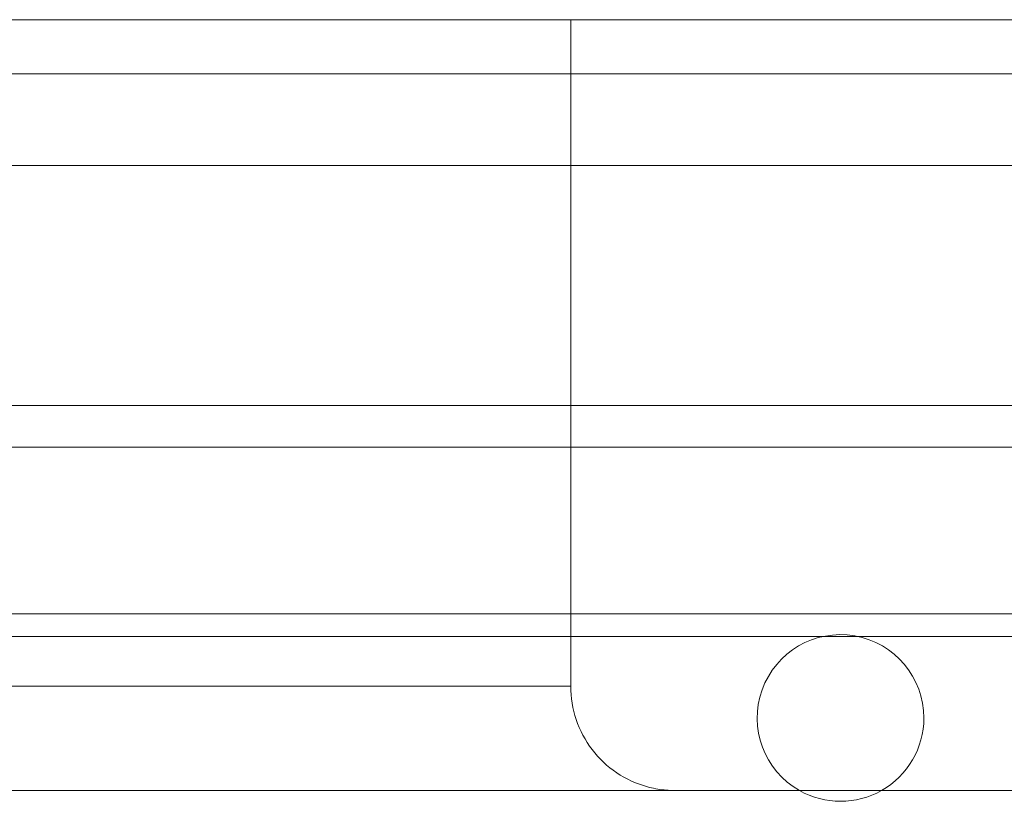
# Model space of a CAD drawing. Units: millimetres. Extents: x 125703 to 137042, y 41242 to 50794.
# Drawn here: x 130233 to 130280, y 46016 to 46053 of the extents above; entities that cross this region are included whole.
import ezdxf

# ---------------------------------------------------------------- set-up
doc = ezdxf.new("R2010")
doc.units = ezdxf.units.MM

# ---------------------------------------------------------------- blocks, each defined once
blk = doc.blocks.new('A$C4AE13D6C')
at = {"color": 0, "linetype": 'Continuous', "lineweight": 0}
for p, q in [((60685.376, 19227.58), (59936.007, 19227.58)), ((60635.377, 19195.58), (60635.377, 19227.58)), ((60705.285, 19224.975), (59869.85, 19224.975)), ((60699.136, 19220.58), (59911.617, 19220.58)), ((60757.85, 19209.066), (59851.85, 19209.066)), ((59851.85, 19209.061), (60757.85, 19209.061)), ((59850.85, 19207.066), (60758.85, 19207.066)), ((60723.85, 19199.066), (59885.85, 19199.066)), ((60704.343, 19197.975), (59869.85, 19197.975)), ((60685.376, 19190.58), (59925.376, 19190.58))]:
    blk.add_line(p, q, dxfattribs=at)
for start, end in [(0, 240.4909), (299.5091, 0), (240.4909, 299.5091)]:
    blk.add_arc((60648.33, 19194.061), 4, start, end, dxfattribs=at)
for points, knots in [([(60635.377, 19195.58), (60635.377, 19195.58), (60635.267, 19195.58), (60634.824, 19195.58), (60634.489, 19195.58), (60633.593, 19195.58), (60633.032, 19195.58), (60631.68, 19195.58), (60630.889, 19195.58), (60629.754, 19195.58), (60629.402, 19195.58), (60629.034, 19195.58), (60628.785, 19195.58), (60628.658, 19195.58), (60628.018, 19195.58), (60627.477, 19195.58), (60625.771, 19195.58), (60623.272, 19195.58), (60620.327, 19195.58), (60617.158, 19195.58), (60615.461, 19195.58), (60611.842, 19195.58), (60609.919, 19195.58), (60605.844, 19195.58), (60603.691, 19195.58), (60599.15, 19195.58), (60596.763, 19195.58), (60592.999, 19195.58), (60591.714, 19195.58), (60590.069, 19195.58), (60589.738, 19195.58), (60589.073, 19195.58), (60588.738, 19195.58), (60587.728, 19195.58), (60587.049, 19195.58), (60583.617, 19195.58), (60580.764, 19195.58), (60574.843, 19195.58), (60571.774, 19195.58), (60565.418, 19195.58), (60562.131, 19195.58), (60555.334, 19195.58), (60551.824, 19195.58), (60544.575, 19195.58), (60540.835, 19195.58), (60535.049, 19195.58), (60533.09, 19195.58), (60530.107, 19195.58), (60529.104, 19195.58), (60527.085, 19195.58), (60526.068, 19195.58), (60520.943, 19195.58), (60516.75, 19195.58), (60508.177, 19195.58), (60503.797, 19195.58), (60494.846, 19195.58), (60490.276, 19195.58), (60480.942, 19195.58), (60476.178, 19195.58), (60466.449, 19195.58), (60461.485, 19195.58), (60453.883, 19195.58), (60451.323, 19195.58), (60448.09, 19195.58), (60447.441, 19195.58), (60446.141, 19195.58), (60445.49, 19195.58), (60443.532, 19195.58), (60442.223, 19195.58), (60435.662, 19195.58), (60430.356, 19195.58), (60419.627, 19195.58), (60414.205, 19195.58), (60403.244, 19195.58), (60397.706, 19195.58), (60386.51, 19195.58), (60380.853, 19195.58), (60369.418, 19195.58), (60363.64, 19195.58), (60356.339, 19195.58), (60354.143, 19195.58), (60351.937, 19195.58), (60350.465, 19195.58), (60349.729, 19195.58), (60346.047, 19195.58), (60343.101, 19195.58), (60334.26, 19195.58), (60328.364, 19195.58), (60316.565, 19195.58), (60310.663, 19195.58), (60298.854, 19195.58), (60292.946, 19195.58), (60281.125, 19195.58), (60275.212, 19195.58), (60268.556, 19195.58), (60267.816, 19195.58), (60266.339, 19195.58), (60264.126, 19195.58), (60261.921, 19195.58), (60257.523, 19195.58), (60254.607, 19195.58), (60245.902, 19195.58), (60240.159, 19195.58), (60228.789, 19195.58), (60223.162, 19195.58), (60212.022, 19195.58), (60206.508, 19195.58), (60195.594, 19195.58), (60184.791, 19195.58), (60174.212, 19195.58), (60167.67, 19195.58), (60165.712, 19195.58), (60163.763, 19195.58), (60162.465, 19195.58), (60161.817, 19195.58), (60158.589, 19195.58), (60156.034, 19195.58), (60148.449, 19195.58), (60143.499, 19195.58), (60133.804, 19195.58), (60129.059, 19195.58), (60119.766, 19195.58), (60115.219, 19195.58), (60106.318, 19195.58), (60101.965, 19195.58), (60093.447, 19195.58), (60089.283, 19195.58), (60083.179, 19195.58), (60081.168, 19195.58), (60078.683, 19195.58), (60078.188, 19195.58), (60077.2, 19195.58), (60076.708, 19195.58), (60075.237, 19195.58), (60074.265, 19195.58), (60069.442, 19195.58), (60065.712, 19195.58), (60058.493, 19195.58), (60055.004, 19195.58), (60048.26, 19195.58), (60045.005, 19195.58), (60038.721, 19195.58), (60035.691, 19195.58), (60029.854, 19195.58), (60027.045, 19195.58), (60021.646, 19195.58), (60019.054, 19195.58), (60014.087, 19195.58), (60009.335, 19195.58), (60005.011, 19195.58), (60002.443, 19195.58), (60001.936, 19195.58), (60001.186, 19195.58), (60000.937, 19195.58), (60000.444, 19195.58), (59999.222, 19195.58), (59998.046, 19195.58), (59995.316, 19195.58), (59993.615, 19195.58), (59990.446, 19195.58), (59988.979, 19195.58), (59986.271, 19195.58), (59985.031, 19195.58), (59982.777, 19195.58), (59981.762, 19195.58), (59979.955, 19195.58), (59978.371, 19195.58), (59977.232, 19195.58), (59976.316, 19195.58), (59975.97, 19195.58), (59975.619, 19195.58), (59975.531, 19195.58), (59975.441, 19195.58), (59975.406, 19195.58), (59975.388, 19195.58), (59975.379, 19195.58), (59975.377, 19195.58), (59975.376, 19195.58), (59975.376, 19195.58), (59975.376, 19195.58)], [0.2500729, 0.2500729, 0.2500729, 0.2500729, 0.2578125, 0.2578125, 0.265625, 0.265625, 0.2734375, 0.2734375, 0.28125, 0.28125, 0.2832031, 0.2841797, 0.2841797, 0.2851563, 0.2851563, 0.2890625, 0.2890625, 0.296875, 0.3046875, 0.3046875, 0.3125, 0.3125, 0.3203125, 0.3203125, 0.328125, 0.328125, 0.3359375, 0.3359375, 0.3398438, 0.3398438, 0.3408203, 0.3408203, 0.3417969, 0.3417969, 0.34375, 0.34375, 0.3515625, 0.3515625, 0.359375, 0.359375, 0.3671875, 0.3671875, 0.375, 0.375, 0.3828125, 0.3828125, 0.3867188, 0.3867188, 0.3886719, 0.3886719, 0.390625, 0.390625, 0.3984375, 0.3984375, 0.40625, 0.40625, 0.4140625, 0.4140625, 0.421875, 0.421875, 0.4296875, 0.4296875, 0.4335938, 0.4335938, 0.4345703, 0.4345703, 0.4355469, 0.4355469, 0.4375, 0.4375, 0.4453125, 0.4453125, 0.453125, 0.453125, 0.4609375, 0.4609375, 0.46875, 0.46875, 0.4765625, 0.4765625, 0.4785156, 0.4794922, 0.4794922, 0.4804688, 0.4804688, 0.484375, 0.484375, 0.4921875, 0.4921875, 0.5, 0.5, 0.5078125, 0.5078125, 0.515625, 0.515625, 0.5166016, 0.5166016, 0.5175781, 0.5195313, 0.5195313, 0.5234375, 0.5234375, 0.53125, 0.53125, 0.5390625, 0.5390625, 0.546875, 0.546875, 0.5546875, 0.5625, 0.5625, 0.5644531, 0.5654297, 0.5654297, 0.5664063, 0.5664063, 0.5703125, 0.5703125, 0.578125, 0.578125, 0.5859375, 0.5859375, 0.59375, 0.59375, 0.6015625, 0.6015625, 0.609375, 0.609375, 0.6132813, 0.6132813, 0.6142578, 0.6142578, 0.6152344, 0.6152344, 0.6171875, 0.6171875, 0.625, 0.625, 0.6328125, 0.6328125, 0.640625, 0.640625, 0.6484375, 0.6484375, 0.65625, 0.65625, 0.6640625, 0.6640625, 0.671875, 0.6796875, 0.6796875, 0.6816406, 0.6816406, 0.6826172, 0.6826172, 0.6835938, 0.6875, 0.6875, 0.6953125, 0.6953125, 0.703125, 0.703125, 0.7109375, 0.7109375, 0.71875, 0.71875, 0.7265625, 0.734375, 0.734375, 0.7421875, 0.7421875, 0.7460938, 0.7460938, 0.7480469, 0.7490234, 0.7490234, 0.75, 0.75, 0.7502029, 0.7502029, 0.7502029, 0.7502029]), ([(60635.378, 19195.58), (60635.378, 19195.04), (60635.468, 19194.493), (60635.814, 19193.468), (60636.075, 19192.976), (60636.732, 19192.115), (60637.137, 19191.734), (60638.036, 19191.129), (60638.542, 19190.898), (60639.324, 19190.685), (60639.589, 19190.635), (60639.991, 19190.593), (60640.126, 19190.585), (60640.287, 19190.581), (60640.313, 19190.58), (60640.347, 19190.58), (60640.357, 19190.58), (60640.368, 19190.58), (60640.37, 19190.58), (60640.374, 19190.58), (60640.375, 19190.58), (60640.377, 19190.58), (60640.377, 19190.58), (60640.377, 19190.58), (60640.377, 19190.58), (60640.377, 19190.58), (60640.377, 19190.58), (60640.377, 19190.58), (60640.378, 19190.58), (60640.378, 19190.58), (60640.378, 19190.58), (60640.378, 19190.58), (60640.378, 19190.58), (60640.378, 19190.58), (60640.378, 19190.58), (60640.378, 19190.58), (60640.378, 19190.58), (60640.378, 19190.58), (60640.378, 19190.58), (60640.378, 19190.58), (60640.378, 19190.58), (60640.378, 19190.58), (60640.378, 19190.58), (60640.378, 19190.58), (60640.378, 19190.58), (60640.378, 19190.58)], [0, 0, 0, 0, 1.620516, 1.620516, 3.245951, 3.245951, 4.871212, 4.871212, 6.496483, 6.496483, 7.301243, 7.301243, 7.708012, 7.708012, 7.784223, 7.784223, 7.812801, 7.812801, 7.818159, 7.818159, 7.82316, 7.82316, 7.823473, 7.823473, 7.82363, 7.82363, 7.823787, 7.823787, 7.823945, 7.823945, 7.824264, 7.824264, 7.82679, 7.82679, 7.83179, 7.83179, 7.841789, 7.841789, 7.861039, 7.861039, 7.861788, 7.861788, 7.901787, 7.901787, 7.969401, 7.969401, 7.969401, 7.969401])]:
    blk.add_open_spline(points, degree=3, knots=knots, dxfattribs=at)

msp = doc.modelspace()

# ---------------------------------------------------------------- block references
msp.add_blockref('A$C4AE13D6C', (69623.843, 26825.894))

doc.saveas('drawing.dxf')
